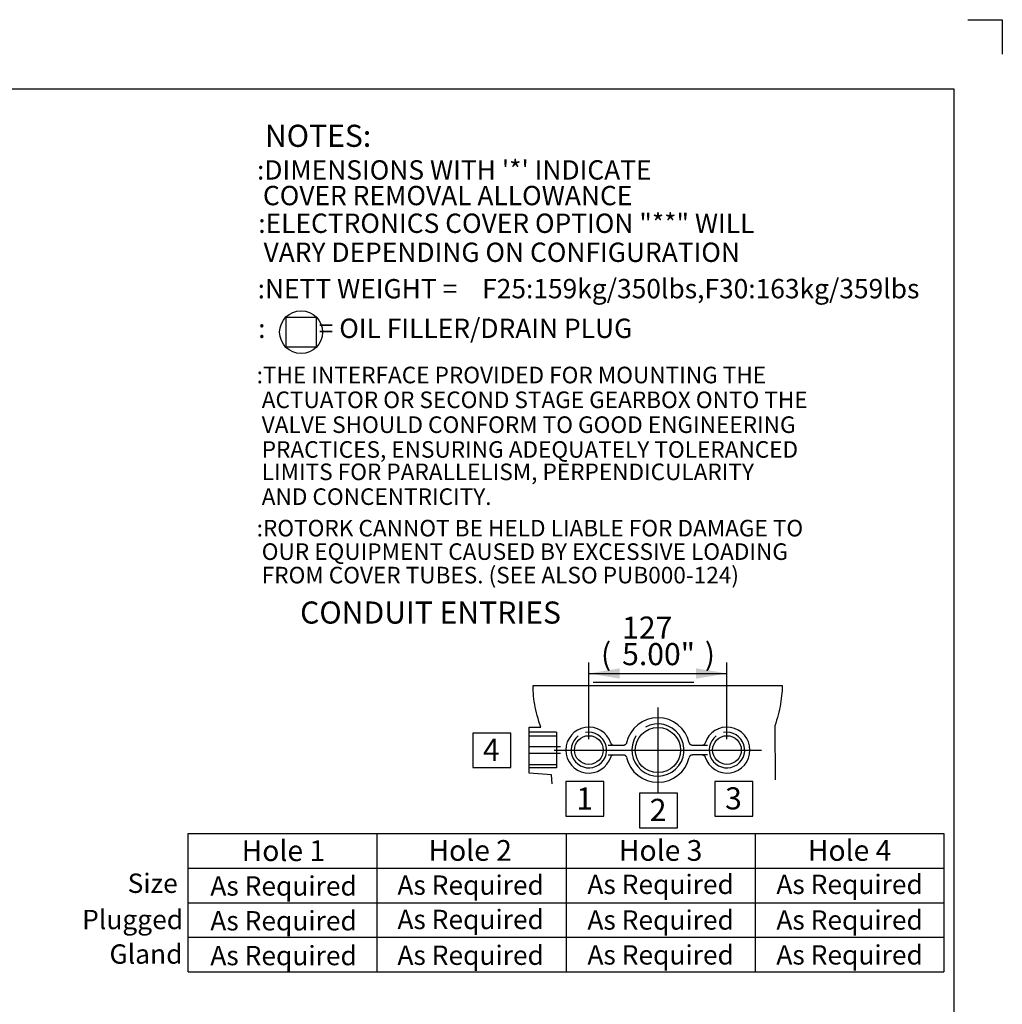
# Paper-space layout 'Sheet1' of a CAD drawing. Units: millimetres. Extents: x 0 to 594, y 0 to 420.
# Drawn here: x 452 to 594, y 277 to 420 of the extents above; entities that cross this region are included whole.
import ezdxf
from ezdxf.enums import TextEntityAlignment as Align
from ezdxf.lldxf.tags import DXFTag

# ---------------------------------------------------------------- set-up
doc = ezdxf.new("R2010")
doc.units = ezdxf.units.MM
for name, color, linetype in [('11', 7, 'Continuous'), ('6', 7, 'Continuous'), ('Default', 7, 'Continuous')]:
    doc.layers.add(name, color=color, linetype=linetype)
doc.styles.add('SEACAD_Arial', font='arial.ttf')
tags = doc.linetypes.add('DASHDOT2', pattern=[12.7, 6.35, -3.175, 0, -3.175]).pattern_tags.tags
tags[10:11] = [DXFTag(74, 4), DXFTag(75, 0), DXFTag(340, '0'), DXFTag(46, 0.0), DXFTag(50, 0.0), DXFTag(44, 0.0), DXFTag(45, 0.0)]
tags[8:9] = [DXFTag(74, 4), DXFTag(75, 0), DXFTag(340, '0'), DXFTag(46, 0.0), DXFTag(50, 0.0), DXFTag(44, 0.0), DXFTag(45, 0.0)]
tags[6:7] = [DXFTag(74, 4), DXFTag(75, 0), DXFTag(340, '0'), DXFTag(46, 0.0), DXFTag(50, 0.0), DXFTag(44, 0.0), DXFTag(45, 0.0)]
tags[4:5] = [DXFTag(74, 4), DXFTag(75, 0), DXFTag(340, '0'), DXFTag(46, 0.0), DXFTag(50, 0.0), DXFTag(44, 0.0), DXFTag(45, 0.0)]
tags = doc.linetypes.add('HIDDEN2', pattern=[4.7625, 3.175, -1.5875]).pattern_tags.tags
tags[6:7] = [DXFTag(74, 4), DXFTag(75, 0), DXFTag(340, '0'), DXFTag(46, 0.0), DXFTag(50, 0.0), DXFTag(44, 0.0), DXFTag(45, 0.0)]
tags[4:5] = [DXFTag(74, 4), DXFTag(75, 0), DXFTag(340, '0'), DXFTag(46, 0.0), DXFTag(50, 0.0), DXFTag(44, 0.0), DXFTag(45, 0.0)]

# ---------------------------------------------------------------- blocks, each defined once
blk = doc.blocks.new('SEANNOT_GROUP14')
at = {"layer": 'Default', "color": 7, "linetype": 'Continuous', "style": 'SEACAD_Arial'}
blk.add_text('F25:159kg/350lbs,F30:163kg/359lbs', height=2.8, dxfattribs=at).set_placement((-57.45, -24.9), align=Align.TOP_LEFT)
blk = doc.blocks.new('Notes-Mturn')
at = {"layer": '11', "color": 7, "linetype": 'Continuous'}
for p, q in [((-85.82, -30.44), (-81.5, -30.44)), ((-85.82, -34.76), (-85.82, -30.44)), ((-81.5, -30.44), (-81.5, -34.76)), ((-81.5, -34.76), (-85.82, -34.76))]:
    blk.add_line(p, q, dxfattribs=at)
blk.add_circle((-83.66, -32.6), 3.11, dxfattribs=at)
at = {"layer": 'Default'}
blk.add_blockref('SEANNOT_GROUP14', (0, 0), dxfattribs=at)
at = {"layer": '11', "color": 7, "linetype": 'Continuous', "style": 'SEACAD_Arial'}
blk.add_text('%%uNOTES:', height=3.2, dxfattribs=at).set_placement((-88.91, -2.57), align=Align.TOP_LEFT)
at = {"layer": '6', "color": 7, "linetype": 'Continuous', "style": 'SEACAD_Arial'}
for s, height, p in [(":DIMENSIONS WITH '*' INDICATE", 2.8, (-90.05, -7.71)), (' COVER REMOVAL ALLOWANCE', 2.8, (-90.05, -11.42)), (':ELECTRONICS COVER OPTION "**" WILL', 2.8, (-89.87, -15.43)), (' VARY DEPENDING ON CONFIGURATION', 2.8, (-89.96, -19.63)), (':NETT WEIGHT =', 2.8, (-89.96, -24.91)), (':         = OIL FILLER/DRAIN PLUG', 2.8, (-89.88, -30.64)), (':THE INTERFACE PROVIDED FOR MOUNTING THE', 2.4, (-90.1, -37.6)), (' ACTUATOR OR SECOND STAGE GEARBOX ONTO THE', 2.4, (-90.1, -41.19)), (' VALVE SHOULD CONFORM TO GOOD ENGINEERING', 2.4, (-90.1, -44.79)), (' PRACTICES, ENSURING ADEQUATELY TOLERANCED', 2.4, (-90.1, -48.38)), (' LIMITS FOR PARALLELISM, PERPENDICULARITY', 2.4, (-90.1, -51.62)), (' AND CONCENTRICITY.', 2.4, (-90.1, -55.21)), (':ROTORK CANNOT BE HELD LIABLE FOR DAMAGE TO', 2.4, (-90.1, -59.77)), (' OUR EQUIPMENT CAUSED BY EXCESSIVE LOADING', 2.4, (-90.1, -63.17)), (' FROM COVER TUBES. (SEE ALSO PUB000-124)', 2.4, (-90.1, -66.57))]:
    blk.add_text(s, height=height, dxfattribs=at).set_placement(p, align=Align.TOP_LEFT)
blk = doc.blocks.new('SEANNOT_GROUP15')
at = {"layer": 'Default', "color": 7, "linetype": 'Continuous', "style": 'SEACAD_Arial'}
blk.add_text('As Required', height=2.8, dxfattribs=at).set_placement((506.41, 296.11), align=Align.TOP_LEFT)
blk = doc.blocks.new('SEANNOT_GROUP16')
at = {"layer": 'Default', "color": 7, "linetype": 'Continuous', "style": 'SEACAD_Arial'}
blk.add_text('As Required', height=2.8, dxfattribs=at).set_placement((506.41, 291.14), align=Align.TOP_LEFT)
blk = doc.blocks.new('SEANNOT_GROUP17')
at = {"layer": 'Default', "color": 7, "linetype": 'Continuous', "style": 'SEACAD_Arial'}
blk.add_text('As Required', height=2.8, dxfattribs=at).set_placement((506.41, 285.96), align=Align.TOP_LEFT)
blk = doc.blocks.new('SEANNOT_GROUP18')
at = {"layer": 'Default', "color": 7, "linetype": 'Continuous', "style": 'SEACAD_Arial'}
blk.add_text('As Required', height=2.8, dxfattribs=at).set_placement((479.32, 295.99), align=Align.TOP_LEFT)
blk = doc.blocks.new('SEANNOT_GROUP19')
at = {"layer": 'Default', "color": 7, "linetype": 'Continuous', "style": 'SEACAD_Arial'}
blk.add_text('As Required', height=2.8, dxfattribs=at).set_placement((479.32, 290.95), align=Align.TOP_LEFT)
blk = doc.blocks.new('SEANNOT_GROUP20')
at = {"layer": 'Default', "color": 7, "linetype": 'Continuous', "style": 'SEACAD_Arial'}
blk.add_text('As Required', height=2.8, dxfattribs=at).set_placement((479.32, 285.91), align=Align.TOP_LEFT)
blk = doc.blocks.new('SEANNOT_GROUP21')
at = {"layer": 'Default', "color": 7, "linetype": 'Continuous', "style": 'SEACAD_Arial'}
blk.add_text('As Required', height=2.8, dxfattribs=at).set_placement((533.92, 296.22), align=Align.TOP_LEFT)
blk = doc.blocks.new('SEANNOT_GROUP22')
at = {"layer": 'Default', "color": 7, "linetype": 'Continuous', "style": 'SEACAD_Arial'}
blk.add_text('As Required', height=2.8, dxfattribs=at).set_placement((533.92, 291.06), align=Align.TOP_LEFT)
blk = doc.blocks.new('SEANNOT_GROUP23')
at = {"layer": 'Default', "color": 7, "linetype": 'Continuous', "style": 'SEACAD_Arial'}
blk.add_text('As Required', height=2.8, dxfattribs=at).set_placement((533.92, 286.01), align=Align.TOP_LEFT)
blk = doc.blocks.new('SEANNOT_GROUP24')
at = {"layer": 'Default', "color": 7, "linetype": 'Continuous', "style": 'SEACAD_Arial'}
blk.add_text('As Required', height=2.8, dxfattribs=at).set_placement((561.28, 296.22), align=Align.TOP_LEFT)
blk = doc.blocks.new('SEANNOT_GROUP25')
at = {"layer": 'Default', "color": 7, "linetype": 'Continuous', "style": 'SEACAD_Arial'}
blk.add_text('As Required', height=2.8, dxfattribs=at).set_placement((561.28, 291.06), align=Align.TOP_LEFT)
blk = doc.blocks.new('SEANNOT_GROUP26')
at = {"layer": 'Default', "color": 7, "linetype": 'Continuous', "style": 'SEACAD_Arial'}
blk.add_text('As Required', height=2.8, dxfattribs=at).set_placement((561.28, 286.01), align=Align.TOP_LEFT)
blk = doc.blocks.new('GDimGGroup')
at = {"layer": 'Default', "linetype": 'Continuous'}
for points in [[(538.61, 326.1), (534.13, 325.35), (538.61, 324.6)], [(549.65, 326.1), (549.65, 324.6), (554.13, 325.35)]]:
    blk.add_hatch(color=7, dxfattribs=at).paths.add_polyline_path(points)
at = {"layer": 'Default', "color": 7, "linetype": 'Continuous'}
for p, q in [((534.13, 315.86), (534.13, 326.95)), ((554.13, 315.86), (554.13, 326.95)), ((534.13, 325.35), (554.13, 325.35)), ((534.77, 324.11), (549.32, 324.11))]:
    blk.add_line(p, q, dxfattribs=at)
at = {"layer": 'Default', "color": 7, "linetype": 'Continuous', "style": 'SEACAD_Arial'}
for s, p in [('127', (538.95, 333.59)), ('(', (535.89, 329.75)), ('5.00"', (538.95, 329.75)), (')', (550.92, 329.75))]:
    blk.add_text(s, height=3.2, dxfattribs=at).set_placement(p, align=Align.TOP_LEFT)

psp = doc.layouts.new('Sheet1')

# ---------------------------------------------------------------- linework, layer by layer
at = {"layer": '11', "color": 7, "linetype": 'Continuous'}
for p, q in [((526.06, 323.22), (526.05, 323.6)), ((526.05, 323.6), (544.13, 323.6)), ((544.13, 323.6), (562.12, 323.6)), ((562.12, 323.6), (562.1, 322.86)), ((526.07, 322.84), (526.06, 323.22)), ((526.1, 322.46), (526.07, 322.84)), ((526.13, 322.07), (526.1, 322.46)), ((562.08, 322.49), (562.04, 322.11)), ((562.1, 322.86), (562.08, 322.49)), ((526.18, 321.68), (526.13, 322.07)), ((526.23, 321.28), (526.18, 321.68)), ((526.3, 320.88), (526.23, 321.28)), ((526.38, 320.48), (526.3, 320.88)), ((561.89, 320.95), (561.81, 320.56)), ((561.95, 321.34), (561.89, 320.95)), ((562, 321.73), (561.95, 321.34)), ((562.04, 322.11), (562, 321.73)), ((526.46, 320.07), (526.38, 320.48)), ((526.56, 319.66), (526.46, 320.07)), ((526.67, 319.25), (526.56, 319.66)), ((561.54, 319.37), (561.44, 318.97)), ((561.64, 319.77), (561.54, 319.37)), ((561.73, 320.17), (561.64, 319.77)), ((561.81, 320.56), (561.73, 320.17)), ((526.78, 318.83), (526.67, 319.25)), ((526.91, 318.41), (526.78, 318.83)), ((527.19, 317.57), (526.91, 318.41)), ((561.19, 318.16), (561.06, 317.76)), ((561.32, 318.57), (561.19, 318.16)), ((561.44, 318.97), (561.32, 318.57)), ((525.47, 310.93), (525.47, 317.57)), ((525.47, 317.57), (527.19, 317.57)), ((561.06, 317.76), (561.11, 309.93)), ((537.32, 315.24), (537.31, 315.28)), ((537.34, 315.2), (537.32, 315.24)), ((537.36, 315.17), (537.34, 315.2)), ((537.38, 315.13), (537.36, 315.17)), ((537.41, 315.1), (537.38, 315.13)), ((537.44, 315.07), (537.41, 315.1)), ((537.47, 315.04), (537.44, 315.07)), ((537.51, 315.01), (537.47, 315.04)), ((539.43, 315.05), (539.39, 315.02)), ((539.46, 315.08), (539.43, 315.05)), ((539.49, 315.12), (539.46, 315.08)), ((539.52, 315.16), (539.49, 315.12)), ((539.54, 315.19), (539.52, 315.16)), ((539.56, 315.23), (539.54, 315.19)), ((539.59, 315.32), (539.56, 315.23)), ((548.69, 315.28), (548.68, 315.32)), ((548.71, 315.23), (548.69, 315.28)), ((548.73, 315.19), (548.71, 315.23)), ((548.75, 315.16), (548.73, 315.19)), ((548.77, 315.12), (548.75, 315.16)), ((548.81, 315.08), (548.77, 315.12)), ((548.84, 315.05), (548.81, 315.08)), ((548.87, 315.02), (548.84, 315.05)), ((550.79, 315.04), (550.76, 315.01)), ((550.83, 315.07), (550.79, 315.04)), ((550.86, 315.1), (550.83, 315.07)), ((550.88, 315.13), (550.86, 315.1)), ((550.91, 315.17), (550.88, 315.13)), ((550.93, 315.2), (550.91, 315.17)), ((550.96, 315.28), (550.93, 315.2)), ((525.47, 314.77), (530.01, 314.77)), ((530.01, 313.76), (525.47, 313.76)), ((539.1, 314.93), (536.95, 314.93)), ((537.55, 314.99), (537.51, 315.01)), ((537.58, 314.97), (537.55, 314.99)), ((537.62, 314.96), (537.58, 314.97)), ((537.67, 314.94), (537.62, 314.96)), ((537.71, 314.93), (537.67, 314.94)), ((537.79, 314.93), (537.71, 314.93)), ((539.14, 314.93), (539.1, 314.93)), ((539.19, 314.94), (539.14, 314.93)), ((539.23, 314.95), (539.19, 314.94)), ((539.27, 314.96), (539.23, 314.95)), ((539.31, 314.98), (539.27, 314.96)), ((539.35, 315), (539.31, 314.98)), ((539.39, 315.02), (539.35, 315)), ((548.91, 315), (548.87, 315.02)), ((548.95, 314.98), (548.91, 315)), ((549, 314.96), (548.95, 314.98)), ((549.04, 314.95), (549, 314.96)), ((549.08, 314.94), (549.04, 314.95)), ((549.17, 314.93), (549.08, 314.94)), ((551.32, 314.93), (549.17, 314.93)), ((550.52, 314.93), (550.48, 314.93)), ((550.56, 314.93), (550.52, 314.93)), ((550.6, 314.94), (550.56, 314.93)), ((550.64, 314.96), (550.6, 314.94)), ((550.68, 314.97), (550.64, 314.96)), ((550.72, 314.99), (550.68, 314.97)), ((550.76, 315.01), (550.72, 314.99)), ((536.95, 313.59), (539.1, 313.59)), ((537.31, 313.25), (537.34, 313.32)), ((537.34, 313.32), (537.36, 313.36)), ((537.36, 313.36), (537.38, 313.39)), ((537.38, 313.39), (537.41, 313.43)), ((537.41, 313.43), (537.44, 313.46)), ((537.44, 313.46), (537.47, 313.49)), ((537.47, 313.49), (537.51, 313.51)), ((537.51, 313.51), (537.55, 313.53)), ((537.55, 313.53), (537.58, 313.55)), ((537.58, 313.55), (537.62, 313.57)), ((537.62, 313.57), (537.67, 313.58)), ((537.67, 313.58), (537.71, 313.59)), ((537.71, 313.59), (537.75, 313.59)), ((537.75, 313.59), (537.79, 313.59)), ((539.1, 313.59), (539.19, 313.59)), ((539.19, 313.59), (539.23, 313.58)), ((539.23, 313.58), (539.27, 313.56)), ((539.27, 313.56), (539.31, 313.55)), ((539.31, 313.55), (539.35, 313.53)), ((539.35, 313.53), (539.39, 313.5)), ((539.39, 313.5), (539.43, 313.47)), ((539.43, 313.47), (539.46, 313.44)), ((539.46, 313.44), (539.49, 313.4)), ((539.49, 313.4), (539.52, 313.37)), ((539.52, 313.37), (539.54, 313.33)), ((539.54, 313.33), (539.56, 313.29)), ((539.56, 313.29), (539.58, 313.25)), ((539.58, 313.25), (539.59, 313.21)), ((548.68, 313.21), (548.71, 313.29)), ((548.71, 313.29), (548.73, 313.33)), ((548.73, 313.33), (548.75, 313.37)), ((548.75, 313.37), (548.77, 313.4)), ((548.77, 313.4), (548.81, 313.44)), ((548.81, 313.44), (548.84, 313.47)), ((548.84, 313.47), (548.87, 313.5)), ((548.87, 313.5), (548.91, 313.53)), ((548.91, 313.53), (548.95, 313.55)), ((548.95, 313.55), (549, 313.56)), ((549, 313.56), (549.04, 313.58)), ((549.04, 313.58), (549.08, 313.59)), ((549.08, 313.59), (549.13, 313.59)), ((549.13, 313.59), (549.17, 313.6)), ((549.17, 313.6), (551.32, 313.6)), ((550.48, 313.6), (550.56, 313.59)), ((550.56, 313.59), (550.6, 313.58)), ((550.6, 313.58), (550.64, 313.57)), ((550.64, 313.57), (550.68, 313.55)), ((550.68, 313.55), (550.72, 313.53)), ((550.72, 313.53), (550.76, 313.51)), ((550.76, 313.51), (550.79, 313.49)), ((550.79, 313.49), (550.83, 313.46)), ((550.83, 313.46), (550.86, 313.43)), ((550.86, 313.43), (550.88, 313.39)), ((550.88, 313.39), (550.91, 313.36)), ((550.91, 313.36), (550.93, 313.32)), ((550.93, 313.32), (550.95, 313.29)), ((550.95, 313.29), (550.96, 313.25)), ((528.7, 310.67), (525.47, 310.93)), ((528.82, 309.36), (528.7, 310.67)), ((476.12, 282.16), (476.12, 302.16)), ((503.48, 282.16), (503.48, 302.16)), ((530.84, 302.16), (530.84, 282.16)), ((558.19, 302.16), (558.19, 282.16)), ((585.55, 302.16), (585.55, 282.16))]:
    psp.add_line(p, q, dxfattribs=at)
at = {"layer": '11', "color": 7, "linetype": 'DASHDOT2'}
for p, q in [((544.13, 320.42), (544.13, 308.1)), ((529.13, 314.26), (559.14, 314.26))]:
    psp.add_line(p, q, dxfattribs=at)
at = {"layer": '11', "color": 7, "linetype": 'HIDDEN2'}
for p, q in [((529.47, 316.83), (525.47, 316.83)), ((529.47, 316.83), (529.47, 311.69)), ((525.47, 316.34), (529.47, 316.34)), ((525.47, 312.18), (529.47, 312.18)), ((529.47, 311.69), (525.47, 311.69))]:
    psp.add_line(p, q, dxfattribs=at)
at = {"layer": '11', "color": 7, "linetype": 'Continuous'}
for centre, radius in [((544.13, 314.26), 3.27), ((544.13, 314.26), 3.27), ((534.13, 314.26), 2.08), ((534.13, 314.26), 2.08), ((554.13, 314.26), 2.08), ((554.13, 314.26), 2.08)]:
    psp.add_circle(centre, radius, dxfattribs=at)
for centre, radius, start, end in [((544.13, 314.26), 4.67, 13.0504, 166.9496), ((544.13, 314.26), 3.78, 147.1441, 118.527), ((534.13, 314.26), 3.33, 17.7195, 342.2805), ((534.13, 314.26), 2.57, 126.8895, 100.7824), ((554.13, 314.26), 3.33, 197.7186, 162.2814), ((554.13, 314.26), 2.57, 126.8896, 100.7823), ((544.13, 314.26), 4.67, 193.0496, 346.9504)]:
    psp.add_arc(centre, radius, start, end, dxfattribs=at)
at = {"layer": '6', "color": 7, "linetype": 'Continuous'}
for points in [[(517.31, 316.73), (517.31, 311.72), (522.81, 311.72), (522.81, 316.73), (517.31, 316.73)], [(530.81, 309.69), (530.81, 304.68), (536.31, 304.68), (536.31, 309.69), (530.81, 309.69)], [(552.37, 309.7), (552.37, 304.69), (557.87, 304.69), (557.87, 309.7), (552.37, 309.7)], [(541.45, 308.03), (541.45, 303.02), (546.95, 303.02), (546.95, 308.03), (541.45, 308.03)]]:
    psp.add_lwpolyline(points, dxfattribs=at)
at = {"layer": 'Default', "color": 7, "linetype": 'Continuous'}
for p, q in [((589, 420), (594, 420)), ((594, 420), (594, 415)), ((14, 410), (587, 410)), ((587, 410), (587, 15)), ((476.12, 302.16), (585.55, 302.16)), ((476.12, 297.16), (585.55, 297.16)), ((476.12, 292.16), (585.55, 292.16)), ((476.12, 287.16), (585.55, 287.16)), ((476.12, 282.16), (585.55, 282.16))]:
    psp.add_line(p, q, dxfattribs=at)

# ---------------------------------------------------------------- block references
at = {"layer": 'Default', "color": 7}
psp.add_blockref('Notes-Mturn', (576.13, 407.36), dxfattribs=at)
at = {"layer": 'Default'}
for name in ['GDimGGroup', 'SEANNOT_GROUP18', 'SEANNOT_GROUP15', 'SEANNOT_GROUP21', 'SEANNOT_GROUP24', 'SEANNOT_GROUP19', 'SEANNOT_GROUP16', 'SEANNOT_GROUP22', 'SEANNOT_GROUP25', 'SEANNOT_GROUP20', 'SEANNOT_GROUP17', 'SEANNOT_GROUP23', 'SEANNOT_GROUP26']:
    psp.add_blockref(name, (0, 0), dxfattribs=at)

# ---------------------------------------------------------------- texts
at = {"layer": '11', "color": 7, "linetype": 'Continuous', "style": 'SEACAD_Arial'}
for s, height, p in [('%%uCONDUIT ENTRIES', 3.2, (492.32, 335.77)), ('Hole 1', 3, (483.86, 301.2)), ('Hole 2', 3, (510.91, 301.23)), ('Hole 3', 3, (538.49, 301.23)), ('Hole 4', 3, (565.85, 301.23)), ('Size', 2.8, (467.34, 296.38)), ('Plugged', 2.8, (460.76, 291.13)), ('Gland', 2.8, (464.72, 286.13))]:
    psp.add_text(s, height=height, dxfattribs=at).set_placement(p, align=Align.TOP_LEFT)
at = {"layer": '6', "color": 7, "linetype": 'Continuous', "style": 'SEACAD_Arial'}
for s, p in [('4', (518.8, 315.9)), ('1', (532.3, 308.85)), ('3', (553.86, 308.87)), ('2', (542.95, 307.2))]:
    psp.add_text(s, height=3.2, dxfattribs=at).set_placement(p, align=Align.TOP_LEFT)

doc.saveas('drawing.dxf')
